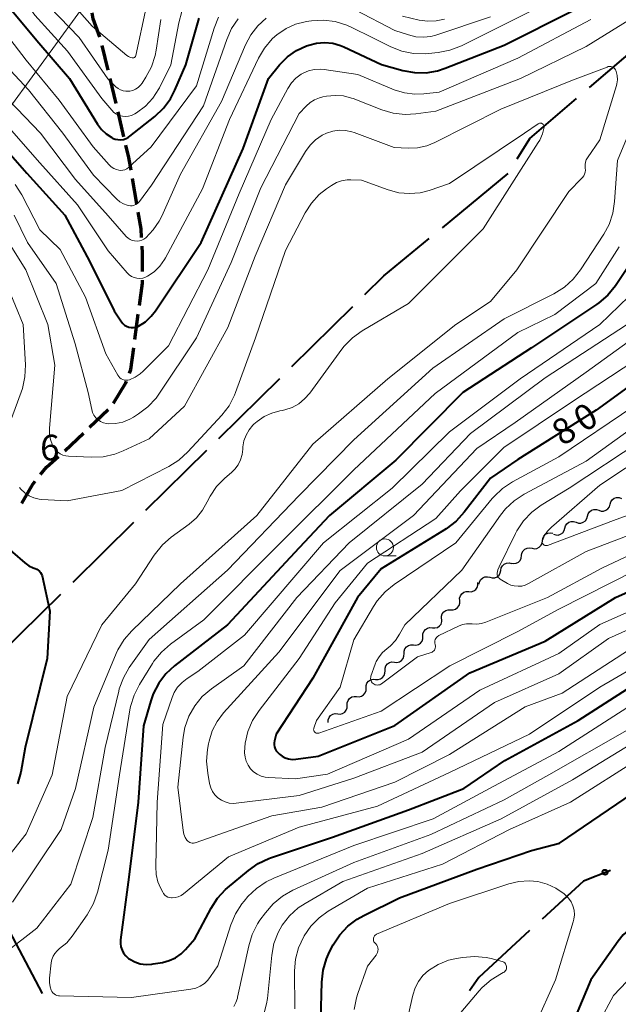
# Model space of a CAD drawing. Units: metres. Extents: x -70000 to -68000, y 31500 to 33000.
# Drawn here: x -68642 to -68554, y 32471 to 32616 of the extents above; entities that cross this region are included whole.
import ezdxf

# ---------------------------------------------------------------- set-up
doc = ezdxf.new("R2010")
doc.units = ezdxf.units.M
for name, color, linetype, lineweight in [('110600_大字・町・丁目界', 7, 'Continuous', 40), ('210300_徒歩道', 7, 'Continuous', 70), ('426500_送電線', 7, 'Continuous', 30), ('510200_細流', 7, 'Continuous', 30), ('633100_広葉樹林', 7, 'Continuous', 13), ('710100_等高線(計曲線)', 7, 'Continuous', 40), ('710200_等高線(主曲線)', 7, 'Continuous', 13), ('731200_図化機測定による標高点', 7, 'Continuous', 40)]:
    doc.layers.add(name, color=color, linetype=linetype, lineweight=lineweight)
doc.styles.add('Style-WORKING', font='MS Gothic.ttf')

msp = doc.modelspace()

# ---------------------------------------------------------------- linework, layer by layer
at = {"layer": '110600_大字・町・丁目界', "linetype": 'Continuous', "lineweight": 40}
for p, q in [((-68558.51, 32605.69), (-68549.03, 32613.83)), ((-68580.05, 32585.15), (-68570.41, 32593.11)), ((-68602.08, 32564.83), (-68593.18, 32573.6)), ((-68612.76, 32554.3), (-68603.86, 32563.07)), ((-68623.45, 32543.77), (-68614.55, 32552.55)), ((-68634.13, 32533.24), (-68625.23, 32542.02)), ((-68644.82, 32522.72), (-68635.92, 32531.49)), ((-68638.58, 32472.98), (-68644.4, 32484.04))]:
    msp.add_line(p, q, dxfattribs=at)
at = {"layer": '110600_大字・町・丁目界', "linetype": 'Continuous', "lineweight": 40, "flags": 128}
for points in [[(-68569.08, 32595.22), (-68567.23, 32598.21), (-68560.41, 32604.06)], [(-68591.4, 32575.36), (-68588.63, 32578.08), (-68581.98, 32583.56)], [(-68555.42, 32491.03), (-68559.41, 32489.47), (-68565.45, 32483.9)], [(-68567.29, 32482.2), (-68574.73, 32475.34), (-68576.06, 32473.37)]]:
    msp.add_lwpolyline(points, dxfattribs=at)
at = {"layer": '210300_徒歩道', "linetype": 'Continuous', "lineweight": 70}
for p, q in [((-68628.98, 32608.21), (-68629.85, 32611.86)), ((-68627.83, 32603.35), (-68628.69, 32606.99)), ((-68626.67, 32598.48), (-68627.54, 32602.13)), ((-68624.8, 32588.66), (-68625.43, 32592.36)), ((-68625.09, 32568.8), (-68624.59, 32572.51)), ((-68631.71, 32555.94), (-68629, 32558.52)), ((-68635.34, 32552.49), (-68632.62, 32555.07))]:
    msp.add_line(p, q, dxfattribs=at)
at = {"layer": '210300_徒歩道', "linetype": 'Continuous', "lineweight": 70, "flags": 128}
for points in [[(-68630.21, 32613.05), (-68631.18, 32615.75), (-68631.34, 32616.62)], [(-68625.64, 32593.59), (-68625.95, 32595.43), (-68626.38, 32597.26)], [(-68624.09, 32583.72), (-68624.17, 32584.97), (-68624.59, 32587.43)], [(-68623.97, 32578.72), (-68623.95, 32581.4), (-68624.02, 32582.47)], [(-68624.42, 32573.75), (-68623.98, 32577.04), (-68623.98, 32577.47)], [(-68625.87, 32563.87), (-68625.68, 32564.38), (-68625.25, 32567.56)], [(-68628.19, 32559.46), (-68626.39, 32562.45), (-68626.3, 32562.7)], [(-68638.9, 32549), (-68638.01, 32550.09), (-68636.26, 32551.65)], [(-68641.62, 32544.82), (-68640.03, 32547.61), (-68639.69, 32548.03)]]:
    msp.add_lwpolyline(points, dxfattribs=at)
at = {"layer": '426500_送電線', "linetype": 'Continuous', "lineweight": 13}
msp.add_line((-68729.03, 32485.38), (-68522.56, 32768.39), dxfattribs=at)
at = {"layer": '510200_細流', "linetype": 'Continuous', "lineweight": 30, "flags": 128}
for points in [[(-68555.5, 32544.64), (-68555.41, 32544.99), (-68555.2, 32545.29), (-68554.91, 32545.52), (-68554.56, 32545.63), (-68554.19, 32545.63), (-68553.84, 32545.51)], [(-68558.82, 32542.89), (-68558.73, 32543.24), (-68558.52, 32543.55), (-68558.23, 32543.77), (-68557.88, 32543.89), (-68557.51, 32543.89), (-68557.16, 32543.77)], [(-68557.16, 32543.77), (-68556.82, 32543.65), (-68556.45, 32543.64), (-68556.1, 32543.76), (-68555.81, 32543.98), (-68555.6, 32544.28), (-68555.5, 32544.64)], [(-68562.14, 32541.14), (-68562.04, 32541.49), (-68561.84, 32541.8), (-68561.54, 32542.02), (-68561.19, 32542.14), (-68560.83, 32542.13), (-68560.48, 32542.02)], [(-68560.48, 32542.02), (-68560.13, 32541.9), (-68559.77, 32541.9), (-68559.42, 32542.01), (-68559.12, 32542.23), (-68558.92, 32542.54), (-68558.82, 32542.89)], [(-68565.4, 32539.31), (-68565.35, 32539.67), (-68565.19, 32540), (-68564.93, 32540.26), (-68564.6, 32540.42), (-68564.24, 32540.47), (-68563.88, 32540.4)], [(-68563.8, 32540.26), (-68563.45, 32540.15), (-68563.08, 32540.14), (-68562.74, 32540.26), (-68562.44, 32540.48), (-68562.24, 32540.79), (-68562.14, 32541.14)], [(-68566.93, 32538.22), (-68566.57, 32538.14), (-68566.2, 32538.19), (-68565.88, 32538.35), (-68565.62, 32538.61), (-68565.45, 32538.94), (-68565.4, 32539.31)], [(-68568.45, 32537.12), (-68568.4, 32537.49), (-68568.24, 32537.82), (-68567.98, 32538.08), (-68567.65, 32538.24), (-68567.29, 32538.29), (-68566.93, 32538.22)], [(-68571.51, 32534.96), (-68571.45, 32535.32), (-68571.26, 32535.64), (-68570.99, 32535.88), (-68570.65, 32536.03), (-68570.29, 32536.06), (-68569.93, 32535.96)], [(-68569.98, 32536.03), (-68569.62, 32535.96), (-68569.25, 32536.01), (-68568.93, 32536.17), (-68568.67, 32536.43), (-68568.5, 32536.76), (-68568.45, 32537.12)], [(-68573.09, 32533.95), (-68572.74, 32533.86), (-68572.37, 32533.89), (-68572.04, 32534.03), (-68571.76, 32534.28), (-68571.58, 32534.6), (-68571.51, 32534.96)], [(-68576.19, 32531.85), (-68575.82, 32531.84), (-68575.47, 32531.95), (-68575.17, 32532.16), (-68574.96, 32532.46), (-68574.85, 32532.81), (-68574.86, 32533.18)], [(-68574.68, 32532.94), (-68574.61, 32533.3), (-68574.43, 32533.62), (-68574.15, 32533.87), (-68573.82, 32534.01), (-68573.45, 32534.04), (-68573.09, 32533.95)], [(-68577.51, 32530.53), (-68577.53, 32530.89), (-68577.42, 32531.24), (-68577.21, 32531.54), (-68576.91, 32531.76), (-68576.56, 32531.86), (-68576.19, 32531.85)], [(-68578.84, 32529.2), (-68578.47, 32529.19), (-68578.12, 32529.29), (-68577.82, 32529.51), (-68577.61, 32529.81), (-68577.5, 32530.16), (-68577.51, 32530.53)], [(-68580.17, 32527.87), (-68580.18, 32528.24), (-68580.07, 32528.59), (-68579.86, 32528.89), (-68579.56, 32529.1), (-68579.21, 32529.21), (-68578.84, 32529.2)], [(-68581.51, 32526.56), (-68581.14, 32526.53), (-68580.79, 32526.62), (-68580.48, 32526.82), (-68580.25, 32527.11), (-68580.12, 32527.46), (-68580.12, 32527.82)], [(-68582.9, 32525.3), (-68582.89, 32525.67), (-68582.77, 32526.01), (-68582.54, 32526.3), (-68582.23, 32526.5), (-68581.87, 32526.59), (-68581.51, 32526.56)], [(-68584.28, 32524.04), (-68583.92, 32524.01), (-68583.56, 32524.1), (-68583.25, 32524.3), (-68583.03, 32524.59), (-68582.9, 32524.94), (-68582.9, 32525.3)], [(-68585.67, 32522.78), (-68585.67, 32523.15), (-68585.54, 32523.49), (-68585.31, 32523.78), (-68585.01, 32523.98), (-68584.65, 32524.07), (-68584.28, 32524.04)], [(-68587.06, 32521.52), (-68586.7, 32521.49), (-68586.34, 32521.58), (-68586.03, 32521.78), (-68585.8, 32522.07), (-68585.68, 32522.42), (-68585.67, 32522.78)], [(-68589.84, 32519), (-68589.47, 32518.97), (-68589.12, 32519.06), (-68588.81, 32519.26), (-68588.58, 32519.55), (-68588.46, 32519.9), (-68588.45, 32520.26)], [(-68588.45, 32520.26), (-68588.44, 32520.63), (-68588.32, 32520.97), (-68588.09, 32521.26), (-68587.78, 32521.46), (-68587.43, 32521.55), (-68587.06, 32521.52)], [(-68591.23, 32517.74), (-68591.22, 32518.11), (-68591.1, 32518.45), (-68590.87, 32518.74), (-68590.56, 32518.94), (-68590.21, 32519.03), (-68589.84, 32519)], [(-68592.61, 32516.48), (-68592.24, 32516.45), (-68591.89, 32516.54), (-68591.58, 32516.74), (-68591.35, 32517.03), (-68591.23, 32517.37), (-68591.23, 32517.74)], [(-68594, 32515.22), (-68593.99, 32515.58), (-68593.87, 32515.93), (-68593.64, 32516.22), (-68593.33, 32516.42), (-68592.98, 32516.51), (-68592.61, 32516.48)], [(-68595.38, 32513.95), (-68595.02, 32513.92), (-68594.66, 32514.01), (-68594.35, 32514.21), (-68594.13, 32514.5), (-68594, 32514.85), (-68594, 32515.22)], [(-68596.77, 32512.69), (-68596.76, 32513.06), (-68596.64, 32513.4), (-68596.41, 32513.69), (-68596.1, 32513.89), (-68595.75, 32513.98), (-68595.38, 32513.95)]]:
    msp.add_lwpolyline(points, dxfattribs=at)
at = {"layer": '633100_広葉樹林', "linetype": 'Continuous', "lineweight": 13}
msp.add_line((-68588.47, 32537.08), (-68586.8, 32537.08), dxfattribs=at)
msp.add_circle((-68588.47, 32538.33), 1.25, dxfattribs=at)
at = {"layer": '710100_等高線(計曲線)', "linetype": 'Continuous', "lineweight": 40, "flags": 128}
for points, elevation in [([(-68644.77, 32619), (-68639.45, 32612.55), (-68634.63, 32607), (-68630.54, 32600.32), (-68629.97, 32599.54), (-68629.27, 32598.88), (-68628.47, 32598.35), (-68628.37, 32598.29), (-68627.98, 32598.14), (-68627.58, 32598.05), (-68627.17, 32598.03), (-68626.75, 32598.09), (-68626.36, 32598.21), (-68625.99, 32598.4), (-68625.79, 32598.55), (-68622.16, 32601.44), (-68620.9, 32602.64), (-68619.86, 32604.04), (-68619.21, 32605.3), (-68617.61, 32609), (-68615.65, 32615.86)], 80), ([(-68640.88, 32593.12), (-68635.33, 32587), (-68631.74, 32580.26), (-68628.12, 32573), (-68627.03, 32571.37), (-68626.82, 32571.11), (-68626.57, 32570.89), (-68626.28, 32570.72), (-68625.97, 32570.6), (-68625.64, 32570.53), (-68625.3, 32570.52), (-68624.97, 32570.57), (-68624.65, 32570.68), (-68624.53, 32570.74), (-68623.54, 32571.38), (-68622.67, 32572.19), (-68622.04, 32572.99), (-68615.38, 32583), (-68609.24, 32596.76), (-68605.53, 32607), (-68603.88, 32609), (-68602.74, 32610.16), (-68601.41, 32611.1), (-68599.94, 32611.8), (-68599.77, 32611.86), (-68599.61, 32611.91), (-68598.46, 32612.2), (-68597.29, 32612.29), (-68596.11, 32612.17), (-68594.97, 32611.85), (-68594.49, 32611.65), (-68588.95, 32609.05), (-68585.82, 32608.18), (-68584.15, 32607.87), (-68582.45, 32607.86), (-68580.78, 32608.14), (-68579.66, 32608.5), (-68571, 32611.9), (-68560.79, 32617)], 90), ([(-68646.07, 32599), (-68640.88, 32593.12)], 90), ([(-68552.97, 32579.26), (-68554.72, 32576.65), (-68555.82, 32575.29), (-68557.13, 32574.15), (-68557.48, 32573.9), (-68567, 32567.57), (-68577.07, 32561), (-68586.87, 32551.13), (-68596.56, 32543), (-68601, 32538.26), (-68611.51, 32527), (-68619.25, 32521), (-68620.53, 32519.81), (-68621.59, 32518.43), (-68622.38, 32516.88), (-68622.73, 32515.87), (-68623.79, 32512.21), (-68624.61, 32501), (-68625.97, 32490.03), (-68627.16, 32480.85), (-68627.18, 32480.34), (-68627.11, 32479.83), (-68626.95, 32479.34), (-68626.72, 32478.89), (-68626.41, 32478.49), (-68626.03, 32478.14), (-68625.82, 32478), (-68625.08, 32477.61), (-68624.28, 32477.36), (-68623.44, 32477.25), (-68622.6, 32477.29), (-68622.42, 32477.32), (-68621.03, 32477.55), (-68620.05, 32477.81), (-68619.13, 32478.24), (-68618.3, 32478.81), (-68617.64, 32479.45), (-68616.28, 32481)], 90), ([(-68547, 32566.11), (-68557.56, 32558.44), (-68569, 32551.18), (-68573, 32548.49), (-68576.86, 32543.48), (-68578.04, 32542.19), (-68579.52, 32541.07), (-68589, 32535.21), (-68592.5, 32531), (-68599, 32519.17), (-68604.4, 32511), (-68604.65, 32510), (-68604.7, 32509.7), (-68604.69, 32509.4), (-68604.64, 32509.1), (-68604.53, 32508.81), (-68604.37, 32508.55), (-68604.17, 32508.32), (-68604.15, 32508.3), (-68603.89, 32508.06), (-68603.49, 32507.75), (-68603.05, 32507.51), (-68602.56, 32507.35), (-68602.06, 32507.28), (-68601.52, 32507.3), (-68598.26, 32507.74), (-68587, 32512.24), (-68576.03, 32519.97), (-68565, 32524.62), (-68554.7, 32531), (-68543, 32536.24)], 80), ([(-68644.82, 32539.18), (-68641.18, 32536.05), (-68640.61, 32535.64), (-68639.99, 32535.34), (-68639.68, 32535.24), (-68639.44, 32535.15), (-68639.23, 32535.02), (-68639.03, 32534.85), (-68638.87, 32534.66), (-68638.75, 32534.43), (-68638.67, 32534.19), (-68638.66, 32534.15), (-68637.55, 32529), (-68637.94, 32522.06), (-68641.15, 32509), (-68641.79, 32505.4), (-68642.24, 32503.72)], 100), ([(-68616.28, 32481), (-68613.92, 32485.48), (-68612.97, 32486.95), (-68611.79, 32488.22), (-68611.49, 32488.49), (-68608.45, 32491.03), (-68607.02, 32492.02), (-68605.44, 32492.76), (-68605.21, 32492.84), (-68596.12, 32495.88), (-68585, 32499.9), (-68576.92, 32503), (-68570.9, 32507.1), (-68560.15, 32513), (-68549, 32520.16)], 90), ([(-68597.84, 32469.21), (-68597.71, 32474.66), (-68597.52, 32476.39), (-68597.03, 32478.06), (-68596.57, 32479.08), (-68596.03, 32480.1), (-68595.09, 32481.57), (-68593.9, 32482.85), (-68592.52, 32483.9), (-68591.56, 32484.44), (-68586.31, 32487), (-68575, 32491.18), (-68567, 32493.92), (-68562.92, 32495), (-68551, 32503.12)], 100), ([(-68552.37, 32482.68), (-68553.56, 32481.59), (-68554.3, 32480.68), (-68558.33, 32475), (-68563, 32463.82)], 100)]:
    msp.add_lwpolyline(points, dxfattribs=dict(at, elevation=elevation))
at = {"layer": '710200_等高線(主曲線)', "linetype": 'Continuous', "lineweight": 13, "flags": 128}
for points, elevation in [([(-68642.29, 32629.06), (-68641.78, 32628.63), (-68640.55, 32627.45), (-68636.9, 32621), (-68631.34, 32614.66), (-68626.25, 32610.39), (-68626.01, 32610.22), (-68625.73, 32610.09), (-68625.45, 32610.01), (-68625.37, 32610.01), (-68625.29, 32610.01), (-68625.21, 32610.03), (-68625.13, 32610.07), (-68625.07, 32610.11), (-68625.01, 32610.17), (-68624.96, 32610.24)], 74), ([(-68643.09, 32621.02), (-68639.7, 32616.3), (-68634.96, 32611), (-68629.92, 32604.08), (-68628.46, 32602.35), (-68628.14, 32602.03), (-68627.76, 32601.77), (-68627.35, 32601.58), (-68626.91, 32601.47), (-68626.46, 32601.43), (-68626.01, 32601.47), (-68625.57, 32601.59), (-68625.16, 32601.78), (-68625.08, 32601.83), (-68624.82, 32601.99), (-68623.54, 32602.96)], 78), ([(-68638.98, 32619.02), (-68633.25, 32613), (-68629.03, 32606.97), (-68627.84, 32605.79), (-68627.53, 32605.53), (-68627.17, 32605.33), (-68626.79, 32605.19), (-68626.39, 32605.13), (-68625.98, 32605.13), (-68625.83, 32605.15), (-68625.39, 32605.26), (-68624.97, 32605.45), (-68624.58, 32605.7), (-68624.25, 32606.02), (-68624.03, 32606.32), (-68623.47, 32607.19), (-68622.65, 32608.73), (-68622.11, 32610.39), (-68621.97, 32611.14), (-68621.29, 32615.67)], 76), ([(-68631.07, 32557.69), (-68630.8, 32557.32), (-68630.47, 32557.01), (-68630.09, 32556.76), (-68629.67, 32556.58), (-68629.23, 32556.47), (-68629, 32556.44), (-68627.91, 32556.47), (-68626.84, 32556.69), (-68625.83, 32557.09), (-68625.3, 32557.39), (-68624.55, 32557.87), (-68623.16, 32558.92), (-68621.97, 32560.2), (-68621.56, 32560.77), (-68616.05, 32569), (-68611, 32580.08), (-68606.64, 32591), (-68601, 32601.89), (-68600, 32602.96), (-68599.42, 32603.49), (-68598.76, 32603.9), (-68598.04, 32604.19), (-68597.56, 32604.31), (-68597, 32604.42), (-68595.77, 32604.54), (-68594.54, 32604.45), (-68593.34, 32604.14), (-68593.1, 32604.06), (-68588.92, 32602.42), (-68587.24, 32601.93), (-68585.51, 32601.74), (-68583.96, 32601.83), (-68581, 32602.22), (-68568.6, 32607), (-68559, 32611.69), (-68547.26, 32619)], 94), ([(-68643.84, 32600.16), (-68639, 32594.66), (-68633.48, 32588.52), (-68629, 32581.76), (-68626.21, 32578.56), (-68625.91, 32578.27), (-68625.56, 32578.03), (-68625.18, 32577.86), (-68624.77, 32577.76), (-68624.35, 32577.73), (-68623.93, 32577.77), (-68623.53, 32577.89), (-68623.21, 32578.04), (-68622.24, 32578.7), (-68621.4, 32579.52), (-68620.72, 32580.48), (-68620.58, 32580.73), (-68615.15, 32590.85), (-68611.22, 32601), (-68606.96, 32609.97), (-68606.08, 32611.47), (-68604.95, 32612.8), (-68604.25, 32613.43), (-68604.16, 32613.5), (-68602.93, 32614.34), (-68601.58, 32614.95), (-68600.14, 32615.31), (-68599.98, 32615.34), (-68599.2, 32615.45), (-68597.46, 32615.54), (-68595.73, 32615.33), (-68594.06, 32614.83), (-68593.32, 32614.49), (-68590.33, 32613), (-68587.62, 32611.65), (-68586, 32611.01), (-68584.29, 32610.66), (-68582.54, 32610.62), (-68582.09, 32610.65), (-68580.65, 32610.81), (-68578.94, 32611.14), (-68577.23, 32611.81), (-68567, 32616.94)], 88), ([(-68624.96, 32610.24), (-68624.93, 32610.31), (-68624.91, 32610.38), (-68623.44, 32617.41)], 74), ([(-68623.54, 32602.96), (-68622.44, 32604.14), (-68621.56, 32605.5), (-68621.48, 32605.66), (-68619.8, 32609), (-68618.66, 32615.14), (-68618.19, 32616.82)], 78), ([(-68592.81, 32617.08), (-68587, 32614.05), (-68585, 32613.38), (-68583.93, 32613.12), (-68582.83, 32613.05), (-68581.73, 32613.18), (-68581, 32613.37), (-68573, 32616.03)], 86), ([(-68644.5, 32614.28), (-68641, 32609.68), (-68636.15, 32603.85), (-68631.18, 32597), (-68628.85, 32594.37), (-68628.53, 32594.07), (-68628.17, 32593.83), (-68627.77, 32593.66), (-68627.42, 32593.58), (-68627.12, 32593.55), (-68626.82, 32593.57), (-68626.53, 32593.65), (-68626.26, 32593.78), (-68626.01, 32593.95), (-68625.94, 32594.01), (-68622.7, 32597), (-68616.05, 32605.95), (-68613.46, 32614.39), (-68612.81, 32616)], 82), ([(-68635.64, 32599), (-68631.13, 32592.87), (-68627.71, 32589.35), (-68627.27, 32588.96), (-68626.76, 32588.66), (-68626.22, 32588.45), (-68626, 32588.4), (-68625.72, 32588.36), (-68625.45, 32588.38), (-68625.18, 32588.44), (-68624.92, 32588.55), (-68624.69, 32588.7), (-68624.49, 32588.89), (-68624.39, 32589), (-68622.64, 32591.36), (-68615.04, 32603), (-68611.63, 32612.73), (-68610.91, 32614.32), (-68609.93, 32615.76)], 84), ([(-68629.31, 32566.69), (-68627.58, 32563.56), (-68627.44, 32563.35), (-68627.27, 32563.17), (-68627.06, 32563.02), (-68626.84, 32562.91), (-68626.6, 32562.84), (-68626.35, 32562.82), (-68626.1, 32562.83), (-68625.86, 32562.89), (-68625.04, 32563.25), (-68624.29, 32563.75), (-68623.87, 32564.13), (-68620.15, 32567.85), (-68614.4, 32579), (-68609.82, 32590.18), (-68605.11, 32601), (-68602.67, 32605.55), (-68602.15, 32606.35), (-68601.49, 32607.04), (-68600.73, 32607.62), (-68600.45, 32607.78), (-68599.66, 32608.12), (-68598.82, 32608.32), (-68597.96, 32608.37), (-68597.37, 32608.32), (-68592.42, 32607.58), (-68587.09, 32605.37), (-68585.62, 32604.91), (-68584.09, 32604.71), (-68582.75, 32604.75), (-68580.51, 32605), (-68569, 32609.99), (-68558.34, 32615.66)], 92), ([(-68624.76, 32583.2), (-68624.41, 32583.24), (-68624.07, 32583.34), (-68623.75, 32583.49), (-68623.48, 32583.69), (-68622.39, 32584.82), (-68621.5, 32586.12), (-68621.15, 32586.83), (-68618.39, 32593), (-68612.37, 32603.63), (-68608.87, 32611.96), (-68608.1, 32613.42), (-68607.08, 32614.73), (-68605.85, 32615.85)], 86), ([(-68528.92, 32615.92), (-68537, 32614.47), (-68542.4, 32611.6), (-68549.54, 32604.64), (-68550.68, 32603.32), (-68551.57, 32601.82), (-68551.79, 32601.33), (-68554.43, 32595), (-68554.83, 32589.01), (-68555.09, 32587.29), (-68555.65, 32585.64), (-68556.42, 32584.23), (-68559.83, 32578.97), (-68560.9, 32577.6), (-68562.19, 32576.43), (-68563.73, 32575.48), (-68571, 32571.83), (-68581.44, 32564.56), (-68593, 32554.07), (-68601, 32545.93), (-68611.5, 32535)], 94), ([(-68585.88, 32616.12), (-68583.43, 32615.57), (-68582.2, 32615.4), (-68580.96, 32615.45), (-68579.75, 32615.72)], 84), ([(-68645.95, 32611), (-68640.65, 32605.35), (-68635.64, 32599)], 84), ([(-68645.67, 32586.33), (-68641.02, 32579), (-68637.84, 32571), (-68636.81, 32565), (-68637.57, 32555.78), (-68637.56, 32554.94), (-68637.41, 32554.11), (-68637.12, 32553.32), (-68636.97, 32553.03), (-68636.71, 32552.65), (-68636.39, 32552.32), (-68636.02, 32552.05), (-68635.6, 32551.85), (-68635.16, 32551.72), (-68634.79, 32551.68), (-68631.45, 32551.53), (-68629.71, 32551.6), (-68628.01, 32551.97), (-68626.77, 32552.45), (-68623, 32554.21), (-68617.8, 32559), (-68611.46, 32570.54), (-68607.48, 32581), (-68603, 32591.43), (-68600.11, 32596.29), (-68599.43, 32597.23), (-68598.61, 32598.04), (-68597.65, 32598.69), (-68597, 32599.01), (-68596.1, 32599.3), (-68595.17, 32599.43), (-68594.23, 32599.4), (-68593.31, 32599.21), (-68592.97, 32599.09), (-68587.12, 32596.88), (-68585.06, 32596.79), (-68583.68, 32596.85), (-68582.33, 32597.15), (-68581.16, 32597.63), (-68571.5, 32602.5), (-68561, 32606.74), (-68555.93, 32608.69), (-68555.76, 32608.74), (-68555.58, 32608.76), (-68555.41, 32608.75), (-68555.23, 32608.71), (-68555.07, 32608.63), (-68554.92, 32608.53), (-68554.79, 32608.41), (-68554.69, 32608.26), (-68554.61, 32608.1), (-68554.59, 32608.04)], 96), ([(-68554.59, 32608.04), (-68554.45, 32607.44), (-68554.43, 32606.83), (-68554.51, 32606.22), (-68554.58, 32605.96), (-68557, 32598), (-68558.8, 32595.41), (-68558.98, 32595.1), (-68559.11, 32594.75), (-68559.17, 32594.39), (-68559.17, 32594.02), (-68559.15, 32593.85), (-68559.12, 32593.56), (-68559.15, 32593.27), (-68559.22, 32592.99), (-68559.35, 32592.73), (-68559.52, 32592.49), (-68559.61, 32592.39), (-68561.55, 32590.45), (-68569.13, 32579), (-68573, 32574.34), (-68578.06, 32571), (-68588.06, 32563), (-68599, 32553.43), (-68607.2, 32543), (-68618.38, 32533), (-68625.51, 32526.13), (-68626.65, 32524.82), (-68627.55, 32523.33), (-68627.8, 32522.78), (-68631.07, 32514.93), (-68633.76, 32503), (-68635.88, 32497), (-68643, 32486.39)], 96), ([(-68644.64, 32605), (-68638.89, 32599), (-68633.77, 32592.23), (-68629, 32586.9), (-68626.33, 32583.88), (-68626.07, 32583.64), (-68625.78, 32583.44), (-68625.45, 32583.3), (-68625.11, 32583.22), (-68624.76, 32583.2)], 86), ([(-68565.17, 32599.86), (-68565.4, 32598.9), (-68565.79, 32597.99), (-68566.01, 32597.62), (-68574.07, 32585), (-68585, 32574.05), (-68591.78, 32570.04), (-68593.2, 32569.03), (-68594.42, 32567.78), (-68594.76, 32567.35), (-68599.48, 32560.9), (-68600.22, 32560.07), (-68601.08, 32559.37), (-68602.06, 32558.83), (-68603.11, 32558.48), (-68603.53, 32558.39), (-68603.84, 32558.33), (-68605.04, 32558.01), (-68606.16, 32557.49), (-68607.18, 32556.78), (-68607.64, 32556.36), (-68607.78, 32556.22), (-68608.35, 32555.54), (-68608.8, 32554.77), (-68609.1, 32553.93), (-68609.26, 32553.05), (-68609.27, 32552.73), (-68609.36, 32551.93), (-68609.59, 32551.16), (-68609.95, 32550.44), (-68610.42, 32549.8), (-68610.88, 32549.34), (-68611.96, 32548.42), (-68613.13, 32547.23), (-68614.07, 32545.85), (-68614.5, 32545), (-68615.17, 32543.77), (-68616.05, 32542.68), (-68617.15, 32541.72), (-68619.74, 32539.85), (-68621.05, 32538.71), (-68622.25, 32537.21), (-68625, 32533), (-68629.9, 32527), (-68635, 32516.51), (-68637.18, 32505), (-68641, 32496.39), (-68647, 32488.81)], 98), ([(-68599.22, 32588.76), (-68598.08, 32590), (-68597, 32590.86), (-68596.28, 32591.35), (-68595.57, 32591.75), (-68594.8, 32592.02), (-68593.99, 32592.15), (-68593.45, 32592.16), (-68591.9, 32592.1), (-68587.98, 32590.68), (-68586.45, 32590.28), (-68584.88, 32590.14), (-68583.31, 32590.28), (-68582, 32590.62), (-68579, 32591.64), (-68568.04, 32599), (-68566.01, 32600.39), (-68565.93, 32600.43), (-68565.84, 32600.46), (-68565.75, 32600.48), (-68565.65, 32600.48), (-68565.56, 32600.46), (-68565.47, 32600.43), (-68565.39, 32600.38), (-68565.32, 32600.32), (-68565.26, 32600.25), (-68565.22, 32600.16), (-68565.19, 32600.08), (-68565.17, 32599.98), (-68565.17, 32599.89), (-68565.17, 32599.86)], 98), ([(-68642.58, 32591.5), (-68641.61, 32589.97), (-68639, 32584.85), (-68636.03, 32581.97), (-68632.32, 32575), (-68629.31, 32566.69)], 92), ([(-68641.96, 32547.08), (-68641.77, 32546.86), (-68641.21, 32546.32), (-68640.56, 32545.89), (-68639.85, 32545.58), (-68639.1, 32545.4), (-68638.68, 32545.35), (-68635, 32545.14), (-68627, 32546.65), (-68620.09, 32550.19), (-68618.62, 32551.11), (-68617.3, 32552.31), (-68612.35, 32557.69), (-68611.29, 32559.07), (-68610.48, 32560.61), (-68610.32, 32561.04), (-68607.42, 32569), (-68603, 32581.8), (-68600.12, 32587.35), (-68599.22, 32588.76)], 98), ([(-68642.75, 32587), (-68640.82, 32583), (-68636.59, 32577), (-68633.84, 32568.16), (-68631.9, 32561), (-68631.4, 32558.53), (-68631.27, 32558.09), (-68631.07, 32557.69)], 94), ([(-68554.15, 32582.34), (-68557.58, 32577), (-68563.58, 32572.42), (-68569, 32569.8), (-68581.11, 32560.89), (-68593, 32549.69), (-68603.74, 32539), (-68615, 32527.7), (-68619.87, 32524.15), (-68621.19, 32523.01), (-68622.29, 32521.65), (-68622.49, 32521.34), (-68624.41, 32518.23), (-68625.2, 32516.68), (-68625.7, 32515.01), (-68625.79, 32514.54), (-68627.31, 32505), (-68629, 32493.97), (-68630.55, 32487.82), (-68631.12, 32486.17), (-68632.05, 32484.54), (-68634.25, 32481.39), (-68635.05, 32480.43), (-68636.09, 32479.57), (-68636.47, 32479.25), (-68636.8, 32478.87), (-68637.05, 32478.45), (-68637.23, 32477.98), (-68637.32, 32477.51), (-68637.56, 32475.25), (-68637.57, 32474.59), (-68637.47, 32473.95), (-68637.33, 32473.49), (-68637.22, 32473.28), (-68637.08, 32473.09), (-68636.91, 32472.93), (-68636.72, 32472.8), (-68636.5, 32472.7), (-68636.27, 32472.64), (-68636.09, 32472.63), (-68625.57, 32472.43), (-68616.86, 32473.63), (-68616.16, 32473.79), (-68615.5, 32474.07), (-68614.9, 32474.46), (-68614.38, 32474.95)], 92), ([(-68644.81, 32579.19), (-68641.42, 32571), (-68641.11, 32565.06), (-68641.17, 32563.31), (-68641.53, 32561.61), (-68641.71, 32561.07), (-68643.82, 32555.36)], 98), ([(-68552.75, 32575.08), (-68557, 32570.96), (-68568.66, 32563), (-68579, 32555.26), (-68587.42, 32547), (-68597.48, 32539), (-68609, 32525.49), (-68615.86, 32520.14)], 88), ([(-68553.08, 32570.92), (-68565, 32563.18), (-68575.94, 32555), (-68583, 32547.57), (-68593.68, 32539), (-68601.37, 32531), (-68609.14, 32521), (-68613.88, 32517.61), (-68615.21, 32516.47), (-68616.31, 32515.12), (-68617.17, 32513.61), (-68617.75, 32511.96), (-68618, 32510.55), (-68618.8, 32503.2), (-68618.01, 32496.86), (-68617.9, 32496.34), (-68617.7, 32495.85), (-68617.46, 32495.46), (-68617.34, 32495.32), (-68617.19, 32495.21), (-68617.04, 32495.12), (-68616.86, 32495.06), (-68616.68, 32495.03), (-68616.5, 32495.03), (-68616.32, 32495.07), (-68616.26, 32495.08), (-68605.03, 32499), (-68597.7, 32500.3), (-68587, 32503.97), (-68579, 32508), (-68567.93, 32515), (-68562.52, 32517), (-68551, 32524.46)], 86), ([(-68549.32, 32571), (-68559, 32564), (-68569.4, 32556.6), (-68575, 32552.82)], 84), ([(-68549.88, 32567), (-68561, 32559.69), (-68571.06, 32552.94), (-68577.39, 32546.61), (-68581, 32542.56), (-68591, 32536.02), (-68595.77, 32530.23), (-68601, 32522.07), (-68606.9, 32514.45), (-68607.85, 32512.99), (-68608.52, 32511.38), (-68608.91, 32509.68), (-68609, 32508.33), (-68609, 32508.25), (-68608.94, 32507.62), (-68608.78, 32507.01), (-68608.51, 32506.43), (-68608.15, 32505.91), (-68607.7, 32505.46), (-68607.18, 32505.1), (-68606.6, 32504.83), (-68605.99, 32504.66)], 82), ([(-68552.02, 32559), (-68563, 32551.59), (-68569.77, 32547.94), (-68571.23, 32546.98), (-68572.49, 32545.78), (-68572.75, 32545.48), (-68578.07, 32539), (-68587.1, 32532.92), (-68588.45, 32531.83), (-68589.6, 32530.51), (-68590.15, 32529.66), (-68593, 32524.77), (-68595, 32517.87), (-68598.47, 32513), (-68598.87, 32511.87), (-68598.89, 32511.77), (-68598.9, 32511.67), (-68598.89, 32511.57), (-68598.86, 32511.47), (-68598.82, 32511.38), (-68598.76, 32511.3), (-68598.69, 32511.23), (-68598.61, 32511.17), (-68598.52, 32511.13), (-68598.42, 32511.1)], 78), ([(-68547.84, 32559), (-68559, 32550.98), (-68568.07, 32546.13), (-68569.53, 32545.17), (-68570.8, 32543.98), (-68571.54, 32543.04), (-68577.18, 32535), (-68585.56, 32527), (-68586.31, 32525.6), (-68586.9, 32524.69), (-68587.65, 32523.9), (-68588.19, 32523.47), (-68588.81, 32522.94), (-68589.33, 32522.31), (-68589.73, 32521.6), (-68589.88, 32521.24), (-68590.51, 32519.49), (-68590.55, 32519.33), (-68590.56, 32519.15), (-68590.55, 32518.98), (-68590.5, 32518.81), (-68590.43, 32518.66), (-68590.33, 32518.51), (-68590.21, 32518.39), (-68590.06, 32518.29), (-68589.91, 32518.22), (-68589.74, 32518.18), (-68589.56, 32518.16), (-68589.39, 32518.18), (-68589.22, 32518.22), (-68589.07, 32518.3), (-68588.97, 32518.36), (-68583.69, 32522.31)], 76), ([(-68545.58, 32555), (-68557, 32547.44), (-68564.09, 32541.28), (-68564.64, 32540.71), (-68565.08, 32540.05), (-68565.4, 32539.34), (-68565.42, 32539.25), (-68565.43, 32539.15), (-68565.42, 32539.05), (-68565.39, 32538.96), (-68565.35, 32538.87), (-68565.29, 32538.79), (-68565.22, 32538.72), (-68565.14, 32538.67), (-68565.05, 32538.63), (-68564.96, 32538.6), (-68564.86, 32538.59), (-68564.76, 32538.6), (-68564.67, 32538.63), (-68555, 32542.28), (-68543.52, 32546.48)], 72), ([(-68551, 32553.96), (-68561.49, 32547), (-68565.57, 32544.52), (-68566.97, 32543.48), (-68568.18, 32542.22), (-68569.14, 32540.77), (-68569.34, 32540.38), (-68571.75, 32535.48), (-68571.92, 32535.04), (-68572.01, 32534.58), (-68572.02, 32534.47), (-68572.02, 32534.32), (-68571.99, 32534.18), (-68571.93, 32534.04), (-68571.86, 32533.91), (-68571.76, 32533.8), (-68571.64, 32533.71), (-68571.6, 32533.68), (-68570.53, 32533.05), (-68570.04, 32532.82), (-68569.52, 32532.68), (-68568.98, 32532.63), (-68568.44, 32532.67), (-68567.92, 32532.81), (-68567.45, 32533.02), (-68559, 32537.73), (-68548.13, 32541.87)], 74), ([(-68575, 32552.82), (-68584.3, 32543), (-68595, 32534.97), (-68604, 32523), (-68612.08, 32514.1), (-68613.03, 32512.85), (-68613.74, 32511.46), (-68614.21, 32509.96), (-68614.28, 32509.58), (-68614.43, 32508.75), (-68614.57, 32507.02), (-68614.41, 32505.25), (-68614.13, 32503.73), (-68613.97, 32503.14), (-68613.7, 32502.59), (-68613.35, 32502.08), (-68612.91, 32501.65), (-68612.4, 32501.3), (-68611.84, 32501.05), (-68611.25, 32500.89), (-68610.64, 32500.84), (-68610.24, 32500.87), (-68601, 32501.98), (-68593, 32504.55), (-68583, 32508.33), (-68572.4, 32515.6), (-68563, 32519.82), (-68555.72, 32525), (-68545, 32529.8)], 84), ([(-68583.69, 32522.31), (-68581.71, 32522.92), (-68581.56, 32522.98), (-68581.43, 32523.07), (-68581.31, 32523.17), (-68581.21, 32523.3), (-68581.14, 32523.44), (-68581.09, 32523.59), (-68581.07, 32523.75), (-68581.07, 32523.91), (-68581.1, 32524.07), (-68581.12, 32524.1), (-68581.16, 32524.28), (-68581.18, 32524.47), (-68581.16, 32524.65), (-68581.11, 32524.83), (-68581.03, 32525), (-68580.92, 32525.15), (-68580.79, 32525.28), (-68580.64, 32525.38), (-68580.58, 32525.41), (-68577.68, 32526.81), (-68577.1, 32527.03), (-68576.5, 32527.14), (-68575.88, 32527.15), (-68575.71, 32527.13), (-68575.01, 32527.1), (-68574.31, 32527.2), (-68573.71, 32527.39), (-68564.66, 32531), (-68556.73, 32535.27), (-68545, 32540.81)], 76), ([(-68611.5, 32535), (-68623, 32524.84), (-68625.89, 32520.75), (-68626.76, 32519.24), (-68627.36, 32517.6), (-68627.44, 32517.29), (-68629.41, 32509), (-68631.22, 32498.78), (-68634.45, 32489), (-68639.45, 32482.55), (-68644.04, 32479), (-68651.9, 32468.23)], 94), ([(-68598.42, 32511.1), (-68598.32, 32511.1), (-68598.22, 32511.11), (-68598.13, 32511.13), (-68589, 32514.33), (-68578.95, 32521), (-68569, 32526.01), (-68563, 32529.27), (-68551.72, 32535)], 78), ([(-68605.99, 32504.66), (-68605.51, 32504.61), (-68601.56, 32504.44), (-68596.87, 32505.13), (-68585, 32510.24), (-68574.59, 32517.41), (-68563, 32522.79), (-68556.98, 32527.02), (-68545, 32532.34)], 82), ([(-68615.86, 32520.14), (-68617.43, 32519.14), (-68618.17, 32518.56), (-68618.81, 32517.87), (-68619.31, 32517.07), (-68619.61, 32516.37), (-68621, 32512.4), (-68621.83, 32501), (-68622.03, 32491.58), (-68621.96, 32490.44), (-68621.69, 32489.33), (-68621.32, 32488.47), (-68621, 32487.85), (-68620.86, 32487.62), (-68620.68, 32487.42), (-68620.47, 32487.25), (-68620.23, 32487.12), (-68619.97, 32487.04), (-68619.7, 32487), (-68619.62, 32487), (-68619.16, 32487.04), (-68618.72, 32487.16), (-68618.3, 32487.36), (-68617.94, 32487.6), (-68611.38, 32493), (-68601, 32497.38), (-68589.56, 32500.44), (-68579, 32505.36), (-68567.32, 32511), (-68557, 32517.86), (-68545.33, 32524.67)], 88), ([(-68614.38, 32474.95), (-68613.98, 32475.47), (-68612.95, 32477.05), (-68611.02, 32483.06), (-68610.35, 32484.67), (-68609.41, 32486.14), (-68609.07, 32486.54), (-68608.53, 32487.18), (-68607.28, 32488.39), (-68605.84, 32489.37), (-68604.72, 32489.91), (-68593, 32494.68), (-68581.41, 32498.59), (-68573.14, 32503), (-68563, 32508.42), (-68551, 32516.15)], 92), ([(-68610.28, 32471.69), (-68610.06, 32472.32), (-68610.03, 32472.45), (-68608.41, 32479.99), (-68607.9, 32481.65), (-68607.11, 32483.2), (-68606.76, 32483.72), (-68605.96, 32484.83), (-68604.83, 32486.15), (-68603.48, 32487.26), (-68601.97, 32488.11), (-68593, 32492.18), (-68581.73, 32496.27), (-68571, 32501.36), (-68564.49, 32505), (-68553, 32511.56)], 94), ([(-68601.67, 32470.74), (-68601.71, 32476.29), (-68601.57, 32478.01), (-68601.13, 32479.69), (-68600.36, 32481.35), (-68600.31, 32481.44), (-68599.31, 32482.86), (-68598.07, 32484.09), (-68596.75, 32485.03), (-68591, 32488.43), (-68580.05, 32491.95), (-68570.23, 32497), (-68561.31, 32501), (-68551, 32507.54), (-68544.26, 32510.69), (-68542.62, 32511.29), (-68540.9, 32511.6), (-68540.5, 32511.62), (-68535.92, 32511.85)], 98), ([(-68606.26, 32469.79), (-68605.8, 32471.47), (-68605.68, 32472.28), (-68605.04, 32478.63), (-68604.72, 32480.32), (-68604.11, 32481.92), (-68603.5, 32483), (-68602.44, 32484.36), (-68601.16, 32485.52), (-68600.14, 32486.19), (-68594.62, 32489.38), (-68583, 32493.48), (-68571.44, 32498.56), (-68561, 32504.27), (-68550.06, 32511)], 96), ([(-68592.96, 32470.65), (-68592.63, 32472.36), (-68592.44, 32472.97), (-68591, 32477), (-68589.75, 32478.6), (-68589.63, 32478.79), (-68589.54, 32479), (-68589.49, 32479.22), (-68589.47, 32479.45), (-68589.5, 32479.67), (-68589.57, 32479.89), (-68589.67, 32480.09), (-68589.81, 32480.27), (-68589.91, 32480.37), (-68590, 32480.47), (-68590.07, 32480.58), (-68590.13, 32480.71), (-68590.16, 32480.84), (-68590.16, 32480.97), (-68590.15, 32481.1), (-68590.11, 32481.23), (-68590.05, 32481.35), (-68589.97, 32481.46), (-68589.87, 32481.55), (-68589.76, 32481.63), (-68589.69, 32481.66), (-68579, 32486.17), (-68570.32, 32489.07), (-68568.85, 32489.42), (-68567.34, 32489.51), (-68566.07, 32489.38), (-68564.71, 32489.02), (-68563.43, 32488.42), (-68562.22, 32487.57), (-68562.04, 32487.41), (-68561.58, 32486.95), (-68561.21, 32486.41), (-68560.94, 32485.81), (-68560.78, 32485.18), (-68560.73, 32484.53), (-68560.79, 32483.89), (-68560.89, 32483.48), (-68563.47, 32475)], 102), ([(-68586.48, 32463.52), (-68584.39, 32472.77), (-68584.06, 32473.81), (-68583.56, 32474.77), (-68582.89, 32475.63), (-68582.07, 32476.38), (-68580.68, 32477.24), (-68579.17, 32477.86), (-68578, 32478.14), (-68577.11, 32478.29), (-68575.37, 32478.43), (-68573.64, 32478.27), (-68572.92, 32478.12), (-68571.32, 32477.7), (-68571.17, 32477.65), (-68571.04, 32477.58), (-68570.92, 32477.48), (-68570.82, 32477.36), (-68570.74, 32477.23), (-68570.69, 32477.09), (-68570.66, 32476.93), (-68570.66, 32476.78), (-68570.68, 32476.63), (-68570.73, 32476.48), (-68570.81, 32476.35), (-68570.91, 32476.23), (-68571.02, 32476.13), (-68571.15, 32476.05), (-68571.42, 32475.92)], 104), ([(-68545.04, 32468.96), (-68546.7, 32476.1), (-68546.87, 32476.62), (-68547.13, 32477.11), (-68547.48, 32477.55), (-68547.89, 32477.92), (-68548.11, 32478.07), (-68548.36, 32478.2), (-68548.63, 32478.28), (-68548.91, 32478.32), (-68549.19, 32478.3), (-68549.46, 32478.24), (-68549.72, 32478.13), (-68549.96, 32477.98), (-68550.13, 32477.82), (-68555, 32472.68), (-68561.3, 32461)], 98), ([(-68571.42, 32475.92), (-68572.91, 32475.02), (-68574.22, 32473.88), (-68574.65, 32473.4), (-68583, 32463.54)], 104), ([(-68563.47, 32475), (-68566.48, 32468.35)], 102), ([(-68610.61, 32471.1), (-68610.28, 32471.69)], 94)]:
    msp.add_lwpolyline(points, dxfattribs=dict(at, elevation=elevation))
at = {"layer": '731200_図化機測定による標高点', "linetype": 'Continuous', "lineweight": 40}
msp.add_circle((-68556.23, 32490.75, 101.76), 0.375, dxfattribs=at)

# ---------------------------------------------------------------- texts
at = {"layer": '710100_等高線(計曲線)', "linetype": 'Continuous', "lineweight": 40, "style": 'Style-WORKING'}
for s, p in [('0', (-68559.31, 32555.08, -10)), ('8', (-68562.49, 32553.09, -10))]:
    msp.add_text(s, height=3.75, rotation=32, dxfattribs=at).set_placement(p)
at = {"layer": '731200_図化機測定による標高点', "linetype": 'Continuous', "lineweight": 40, "style": 'Style-WORKING'}
msp.add_text('6', height=3.75, dxfattribs=at).set_placement((-68638.95, 32551.08, -10))

doc.saveas('drawing.dxf')
